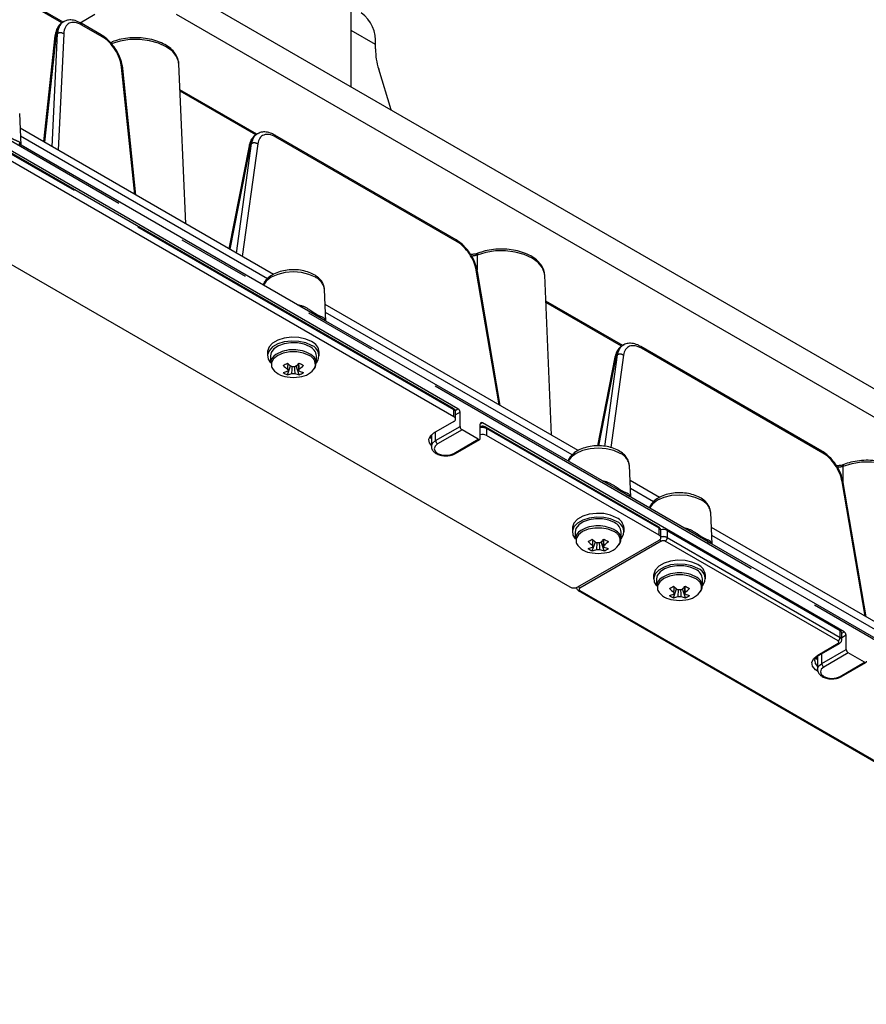
# Model space of a CAD drawing. Extents: x 5 to 415, y 5 to 292.
# Drawn here: x 164 to 178, y 101 to 118 of the extents above; entities that cross this region are included whole.
import ezdxf

# ---------------------------------------------------------------- set-up
doc = ezdxf.new("R2010")
doc.units = 0
doc.linetypes.add('PHANTOM', pattern=[12.7, 6.35, -1.27, 1.27, -1.27, 1.27, -1.27])
doc.layers.get('0').update_dxf_attribs({"linetype": 'CONTINUOUS'})

msp = doc.modelspace()

# ---------------------------------------------------------------- linework, layer by layer
at = {"color": 0, "linetype": 'CONTINUOUS'}
for p, q in [((169.266593, 116.477309), (169.266593, 123.990812)), ((164.256798, 117.600685), (163.034256, 118.306443)), ((166.226033, 118.232587), (179.661062, 110.47671)), ((164.264909, 117.608554), (164.254545, 117.602571)), ((164.551486, 117.592375), (164.81182, 117.742662)), ((166.226033, 117.742662), (179.661062, 109.986785)), ((164.921119, 117.380329), (164.569021, 117.583591)), ((164.115291, 117.361096), (163.915271, 115.523779)), ((169.690856, 117.134826), (169.690856, 117.213642)), ((165.523285, 114.595493), (165.29626, 116.79344)), ((166.390276, 114.09499), (166.271224, 116.877875)), ((169.961541, 116.076123), (169.74708, 116.783287)), ((167.629153, 115.653866), (166.290529, 116.426637)), ((171.045215, 110.886323), (162.156883, 116.017448)), ((171.126283, 110.879766), (162.16724, 116.051712)), ((163.5254, 115.464797), (163.501928, 116.01346)), ((171.055573, 110.740949), (162.16724, 115.872074)), ((167.915826, 113.214308), (163.512941, 115.75604)), ((167.637263, 115.661735), (167.626899, 115.655752)), ((171.094706, 113.816393), (167.941375, 115.636772)), ((168.789488, 112.425904), (163.486188, 115.487435)), ((167.493354, 115.451898), (167.140939, 113.661642)), ((160.611604, 114.974025), (173.070826, 107.781469)), ((171.863091, 110.9356), (171.464436, 113.268859)), ((172.754237, 110.421153), (172.635185, 113.204038)), ((168.828701, 112.403267), (168.805229, 112.95193)), ((173.219127, 110.152778), (168.816242, 112.69451)), ((173.993114, 111.98003), (172.65449, 112.752801)), ((168.788302, 112.423572), (168.751863, 112.44614)), ((174.092789, 109.364374), (168.789488, 112.425904)), ((174.001224, 111.987899), (173.99086, 111.981916)), ((177.458667, 110.142556), (174.305336, 111.962935)), ((167.812501, 111.863511), (167.812501, 111.798186)), ((167.862501, 111.798186), (167.862501, 111.672056)), ((168.662502, 111.672057), (168.662502, 111.798187)), ((168.712501, 111.798186), (168.712501, 111.863511)), ((168.158588, 111.470122), (168.212776, 111.626911)), ((168.366415, 111.470122), (168.312225, 111.626912)), ((173.857315, 111.778062), (173.553316, 110.233755)), ((171.084862, 110.700129), (171.084862, 110.822608)), ((171.161639, 110.573568), (171.161639, 110.818529)), ((171.055571, 110.659308), (170.702018, 110.455206)), ((171.515192, 110.369466), (171.515192, 110.614427)), ((177.843798, 107.001827), (171.550547, 110.634844)), ((170.664152, 110.428476), (170.664152, 110.226594)), ((171.479837, 110.349049), (171.196994, 110.512331)), ((174.616104, 108.824892), (171.610901, 110.559759)), ((170.664152, 110.375584), (170.639017, 110.4003)), ((171.08057, 110.101651), (171.504835, 110.346574)), ((174.626462, 108.679519), (171.621258, 110.414386)), ((174.132002, 109.341736), (174.10853, 109.890399)), ((174.63334, 109.33637), (174.119542, 109.632979)), ((178.227052, 107.261764), (177.828397, 109.595022)), ((174.091603, 109.362042), (174.055164, 109.384609)), ((175.507003, 108.547966), (174.092789, 109.364374)), ((175.546216, 108.525328), (175.522743, 109.073991)), ((173.115802, 108.80198), (173.115802, 108.736656)), ((173.165802, 108.736656), (173.165802, 108.610526)), ((173.965803, 108.610526), (173.965803, 108.736656)), ((174.015802, 108.736656), (174.015802, 108.80198)), ((174.655751, 108.638698), (174.655751, 108.761178)), ((174.767883, 108.761186), (177.773087, 107.026319)), ((179.936641, 106.274839), (175.533756, 108.816571)), ((173.212249, 107.78147), (174.626461, 108.597877)), ((173.461889, 108.408592), (173.516077, 108.565381)), ((173.669715, 108.408591), (173.615526, 108.565381)), ((175.505816, 108.545634), (175.469378, 108.568201)), ((180.810304, 105.486435), (175.507003, 108.547966)), ((174.530016, 107.985572), (174.530016, 107.920248)), ((174.580015, 107.920247), (174.580015, 107.794118)), ((175.380016, 107.794118), (175.380016, 107.920248)), ((175.430016, 107.920248), (175.430016, 107.985572)), ((173.222605, 107.717763), (185.681827, 100.525208)), ((174.876103, 107.592183), (174.930291, 107.748972)), ((175.083929, 107.592183), (175.02974, 107.748973)), ((177.802376, 106.863017), (177.802376, 106.985499)), ((177.879153, 106.695629), (177.879153, 106.940591)), ((177.409176, 106.595202), (177.762729, 106.799304)), ((177.381666, 106.522383), (177.355419, 106.550576)), ((177.381666, 106.575449), (177.381666, 106.348656)), ((178.197351, 106.471111), (177.914509, 106.634393)), ((177.798084, 106.223713), (178.222349, 106.468636))]:
    msp.add_line(p, q, dxfattribs=at)
at = {"color": 0, "linetype": 'PHANTOM'}
for p, q in [((164.235888, 117.589486), (163.035277, 118.282583)), ((164.936623, 117.348109), (164.584525, 117.551371)), ((169.690856, 117.213642), (169.266592, 117.458564)), ((164.137019, 117.388815), (163.932876, 115.513617)), ((164.06627, 115.43661), (164.161621, 117.403017)), ((164.161621, 117.403017), (164.137019, 117.388815)), ((164.267453, 117.399915), (164.169367, 115.377093)), ((165.503062, 114.607167), (165.274658, 116.818468)), ((167.608242, 115.642667), (166.291549, 116.402778)), ((187.227105, 101.748268), (162.16724, 116.21502)), ((171.055573, 110.863429), (162.16724, 115.994554)), ((167.81228, 113.138985), (163.518868, 115.617519)), ((171.11021, 113.784173), (167.956879, 115.604552)), ((167.514715, 115.478197), (167.155471, 113.653253)), ((167.276145, 113.583588), (167.53733, 115.491253)), ((167.642558, 115.483203), (167.374687, 113.526701)), ((167.53733, 115.491253), (167.514715, 115.478197)), ((171.459201, 113.552341), (171.459225, 113.292456)), ((171.843684, 110.946804), (171.443508, 113.288961)), ((173.972203, 111.96883), (172.65551, 112.728941)), ((173.115581, 110.077455), (168.822169, 112.555989)), ((173.878676, 111.804361), (173.569409, 110.233297)), ((173.683362, 110.225686), (173.901291, 111.817416)), ((174.006519, 111.809366), (173.786917, 110.205425)), ((173.901291, 111.817416), (173.878676, 111.804361)), ((177.474171, 110.110337), (174.32084, 111.930716)), ((171.055573, 110.740949), (171.055573, 110.863429)), ((171.0776, 110.851662), (171.126283, 110.879766)), ((171.161639, 110.818529), (171.084862, 110.774207)), ((171.550547, 110.634844), (171.515193, 110.614434)), ((170.664152, 110.41665), (170.657652, 110.422563)), ((170.737374, 110.328645), (171.161639, 110.573568)), ((170.737374, 110.328645), (170.737374, 110.475615)), ((171.196994, 110.512331), (170.772729, 110.267408)), ((171.621258, 110.536866), (171.621258, 110.414386)), ((174.626462, 108.801998), (171.621258, 110.536866)), ((170.664152, 110.359493), (170.633532, 110.393984)), ((170.648067, 110.412733), (170.664151, 110.403449)), ((171.055572, 110.104126), (171.479837, 110.349049)), ((177.823162, 109.878505), (177.823187, 109.618619)), ((178.207645, 107.272968), (177.807468, 109.615125)), ((174.529794, 109.261047), (174.125469, 109.494458)), ((174.626462, 108.679519), (174.626462, 108.801998)), ((174.767883, 108.761186), (174.767883, 108.638705)), ((174.661816, 108.577467), (173.247604, 107.76106)), ((177.737732, 106.842601), (174.732529, 108.577468)), ((174.767883, 108.638705), (177.773087, 106.903837)), ((179.833095, 106.199516), (175.539683, 108.67805)), ((173.247604, 107.72024), (185.706826, 100.527684)), ((177.773087, 106.903837), (177.773087, 107.026319)), ((177.802376, 106.977915), (177.843798, 107.001827)), ((177.879153, 106.940591), (177.802377, 106.896268)), ((177.384178, 106.597678), (177.737731, 106.801779)), ((177.454888, 106.450706), (177.879153, 106.695629)), ((177.381666, 106.538712), (177.361226, 106.55948)), ((177.372694, 106.530689), (177.381665, 106.52551)), ((177.454888, 106.450706), (177.454888, 106.62159)), ((177.914509, 106.634393), (177.490244, 106.38947)), ((177.773086, 106.226188), (178.197351, 106.471111))]:
    msp.add_line(p, q, dxfattribs=at)
at = {"color": 0, "linetype": 'PHANTOM', "flags": 128}
for points in [[(166.271224, 116.877875), (166.268154, 116.907788), (166.232238, 117.005558), (166.158569, 117.096003), (166.051044, 117.174335), (165.915355, 117.236408), (165.758683, 117.278936), (165.589322, 117.29967), (165.416235, 117.297511), (165.248584, 117.272574), (165.09524, 117.226178)], [(172.635185, 113.204038), (172.632115, 113.233952), (172.5962, 113.331722), (172.52253, 113.422166), (172.415005, 113.500498), (172.279316, 113.562571), (172.122644, 113.6051), (171.953283, 113.625833), (171.780196, 113.623674), (171.612545, 113.598737), (171.459201, 113.552341)], [(168.646384, 113.165804), (168.533947, 113.21561), (168.403012, 113.24692), (168.2625, 113.257598), (168.12199, 113.24692), (167.991054, 113.21561), (167.878616, 113.165804), (167.792342, 113.100896), (167.740952, 113.03121)], [(168.534979, 111.805682), (168.437442, 111.84659), (168.322782, 111.868098), (168.202221, 111.868098), (168.087559, 111.846591), (167.990022, 111.805681), (167.919159, 111.749375), (167.881903, 111.683182), (167.881903, 111.613584), (167.886624, 111.599382)], [(170.664163, 110.228038), (170.683182, 110.281824), (170.737374, 110.328645)], [(170.772729, 110.267408), (170.729376, 110.229952), (170.714151, 110.185767), (170.729376, 110.141584), (170.772729, 110.104126), (170.837615, 110.079099), (170.914151, 110.07031), (170.990688, 110.079099), (171.055572, 110.104126)], [(173.949685, 110.104273), (173.837248, 110.15408), (173.706313, 110.185389), (173.565801, 110.196068), (173.425291, 110.185389), (173.294355, 110.15408), (173.181917, 110.104273), (173.095643, 110.039366), (173.044253, 109.96968)], [(178.999146, 109.530202), (178.996076, 109.560115), (178.96016, 109.657885), (178.886491, 109.74833), (178.778966, 109.826662), (178.643277, 109.888735), (178.486605, 109.931263), (178.317244, 109.951997), (178.144157, 109.949838), (177.976506, 109.924901), (177.823162, 109.878505)], [(175.363899, 109.287865), (175.251462, 109.337671), (175.120527, 109.368981), (174.980014, 109.37966), (174.839504, 109.368981), (174.708568, 109.337672), (174.596131, 109.287865), (174.509856, 109.222958), (174.458466, 109.153272)], [(173.83828, 108.744151), (173.740743, 108.78506), (173.626083, 108.806568), (173.505522, 108.806568), (173.39086, 108.78506), (173.293323, 108.744151), (173.22246, 108.687845), (173.185204, 108.621652), (173.185204, 108.552054), (173.189926, 108.537851)], [(175.252494, 107.927743), (175.154956, 107.968652), (175.040297, 107.99016), (174.919735, 107.99016), (174.805074, 107.968652), (174.707537, 107.927743), (174.636674, 107.871437), (174.599417, 107.805244), (174.599417, 107.735645), (174.604139, 107.721443)], [(177.389476, 106.308941), (177.344963, 106.338915), (177.293592, 106.402512), (177.282998, 106.472416), (177.314457, 106.540197), (177.384178, 106.597678)], [(177.331682, 106.497381), (177.341887, 106.450809), (177.381666, 106.399901)], [(177.381678, 106.350099), (177.400697, 106.403886), (177.454888, 106.450706)], [(177.490244, 106.38947), (177.44689, 106.352013), (177.431665, 106.307829), (177.44689, 106.263646), (177.490243, 106.226188), (177.555129, 106.201161), (177.631665, 106.192371), (177.708203, 106.201161), (177.773086, 106.226188)]]:
    msp.add_lwpolyline(points, dxfattribs=at)
at = {"color": 0, "linetype": 'CONTINUOUS', "flags": 128}
for points in [[(168.580698, 112.047202), (168.478163, 112.091514), (168.358154, 112.117353), (168.230398, 112.122628), (168.105242, 112.106911), (167.992826, 112.071474), (167.902258, 112.019191), (167.840874, 111.954294), (167.813648, 111.882043), (167.812501, 111.863511)], [(168.580698, 111.981878), (168.478163, 112.026189), (168.358154, 112.052028), (168.230398, 112.057303), (168.105242, 112.041586), (167.992826, 112.00615), (167.902258, 111.953867), (167.840874, 111.88897), (167.813648, 111.816719), (167.822784, 111.742966), (167.8625, 111.679175)], [(168.545343, 111.961468), (168.449408, 112.002341), (168.336865, 112.025075), (168.217716, 112.027649), (168.102545, 112.009835), (168.001585, 111.973213), (167.923811, 111.92104), (167.876129, 111.857951), (167.862501, 111.798186)], [(170.702018, 110.455206), (170.642258, 110.405936), (170.615292, 110.347839), (170.624373, 110.287921), (170.664152, 110.237013)], [(173.883999, 108.985671), (173.781464, 109.029983), (173.661455, 109.055822), (173.533699, 109.061098), (173.408543, 109.04538), (173.296126, 109.009944), (173.205559, 108.957661), (173.144175, 108.892764), (173.116949, 108.820513), (173.115802, 108.80198)], [(173.883999, 108.920347), (173.781464, 108.964659), (173.661455, 108.990498), (173.533699, 108.995773), (173.408543, 108.980056), (173.296126, 108.94462), (173.205559, 108.892336), (173.144175, 108.827439), (173.116949, 108.755188), (173.126085, 108.681435), (173.165801, 108.617644)], [(173.848644, 108.899937), (173.752709, 108.940811), (173.640166, 108.963545), (173.521017, 108.966119), (173.405846, 108.948304), (173.304886, 108.911682), (173.227112, 108.85951), (173.17943, 108.79642), (173.165802, 108.736656)], [(175.298213, 108.169263), (175.195677, 108.213575), (175.075669, 108.239414), (174.947913, 108.244689), (174.822757, 108.228972), (174.71034, 108.193536), (174.619773, 108.141252), (174.558388, 108.076356), (174.531163, 108.004105), (174.530016, 107.985572)], [(175.298213, 108.103939), (175.195677, 108.148251), (175.075669, 108.17409), (174.947913, 108.179365), (174.822757, 108.163648), (174.71034, 108.128211), (174.619773, 108.075928), (174.558388, 108.011031), (174.531163, 107.93878), (174.540299, 107.865027), (174.580014, 107.801236)], [(175.262858, 108.083529), (175.166922, 108.124403), (175.054379, 108.147137), (174.93523, 108.149711), (174.820059, 108.131896), (174.719099, 108.095274), (174.641325, 108.043102), (174.593644, 107.980012), (174.580015, 107.920247)]]:
    msp.add_lwpolyline(points, dxfattribs=at)
at = {"color": 0, "linetype": 'CONTINUOUS'}
for centre, radius, start, end in [((169.090888, 117.273132), 0.60291, 354.3372669, 54.3505283), ((170.914694, 117.150297), 1.223936, 180.7242735, 197.4492507), ((168.467149, 111.781689), 0.196048, 4.8272254, 66.493545), ((168.490952, 111.843676), 0.222435, 5.1159313, 66.2046699), ((168.515894, 111.801961), 0.191232, 320.0533027, 70.1914841), ((168.055966, 111.654053), 0.194301, 120.0788653, 174.6836576), ((168.494043, 111.673968), 0.164668, 324.6492453, 63.2626766), ((167.450069, 112.817408), 1.344973, 298.2057621, 301.7888614), ((168.649132, 112.223502), 0.816761, 226.3882259, 233.623641), ((168.721964, 112.265547), 0.816761, 226.3882259, 233.623641), ((167.803034, 112.265553), 0.816769, 306.3763111, 313.6117047), ((167.875866, 112.223508), 0.816769, 306.3763111, 313.6117047), ((169.074105, 112.815973), 1.343317, 238.2089288, 241.7964477), ((168.179224, 111.775298), 0.341411, 211.0151467, 265.9540256), ((167.998194, 111.927119), 0.42409, 281.9156515, 293.1206402), ((168.346992, 111.880587), 0.451639, 234.6606122, 245.3447643), ((168.071026, 111.885074), 0.42409, 281.9156515, 293.1206402), ((168.19644, 111.551492), 0.034835, 155.5757191, 204.4179932), ((168.262499, 111.665953), 0.172717, 261.6954753, 278.3059216), ((168.2625, 111.437098), 0.172655, 81.6918703, 98.3074312), ((168.453973, 111.885056), 0.424072, 246.8787282, 258.0844344), ((168.328569, 111.551493), 0.034828, 335.5766662, 24.4275257), ((168.526805, 111.927101), 0.424072, 246.8787282, 258.0844344), ((168.177953, 111.880686), 0.451753, 294.6565982, 305.3380252), ((168.346475, 111.773224), 0.339292, 273.9529918, 329.6731965), ((168.262501, 112.07581), 0.65, 260.4924908, 279.5075092), ((171.08488, 110.815037), 0.076838, 2.6050605, 57.3954326), ((171.04008, 110.700129), 0.043662, 290.7816771, 69.2164742), ((171.536745, 110.617924), 0.021835, 50.794844, 189.214429), ((171.2384, 110.577062), 0.076841, 182.6061242, 237.3943689), ((171.550328, 110.276946), 0.154663, 62.7024425, 103.1309715), ((171.493639, 110.36597), 0.021835, 230.7964359, 9.2135765), ((173.77045, 108.720158), 0.196048, 4.8272817, 66.4934977), ((173.794253, 108.782145), 0.222435, 5.1160117, 66.2046132), ((173.819195, 108.74043), 0.191232, 320.0533637, 70.1914722), ((173.359267, 108.592523), 0.194302, 120.0790182, 174.6836512), ((173.797357, 108.612441), 0.164659, 324.6454824, 63.2663767), ((174.696776, 108.623442), 0.155016, 62.6959857, 106.0682373), ((173.482525, 108.713767), 0.34141, 211.0151214, 265.9540472), ((172.753751, 109.755217), 1.344211, 298.2047455, 301.7898779), ((173.952443, 109.161984), 0.816777, 226.388294, 233.6235729), ((174.025275, 109.204029), 0.816777, 226.388294, 233.6235729), ((173.5658, 108.37556), 0.172662, 81.6920665, 98.3069731), ((173.106335, 109.204023), 0.816769, 306.3763111, 313.6117047), ((173.179167, 109.161978), 0.816769, 306.3763111, 313.6117047), ((174.37741, 109.754449), 1.343325, 238.2089364, 241.7964402), ((173.649776, 108.711692), 0.339291, 273.9528963, 329.6733042), ((174.610969, 108.638698), 0.043662, 290.7820341, 69.2162906), ((173.301495, 108.865588), 0.42409, 281.9156515, 293.1206402), ((173.650295, 108.819059), 0.451641, 234.6606347, 245.3447418), ((173.565802, 109.01428), 0.65, 260.4924908, 279.5075092), ((173.374327, 108.823543), 0.42409, 281.9156515, 293.1206402), ((173.499742, 108.489962), 0.034836, 155.5770251, 204.4174732), ((173.565799, 108.604416), 0.17271, 261.6954981, 278.3064227), ((173.757269, 108.823511), 0.424056, 246.8785022, 258.0846377), ((173.631871, 108.489963), 0.034827, 335.5752084, 24.4274116), ((173.830101, 108.865556), 0.424056, 246.8785022, 258.0846377), ((173.481285, 108.819102), 0.451691, 294.6558626, 305.3387609), ((175.184663, 107.90375), 0.196048, 4.8273094, 66.4934789), ((175.208466, 107.965737), 0.222435, 5.1160195, 66.2046134), ((175.233408, 107.924022), 0.191232, 320.0533688, 70.1914769), ((174.773481, 107.776115), 0.194302, 120.0790641, 174.6836296), ((175.211573, 107.796034), 0.164657, 324.6449647, 63.2668819), ((173.141537, 107.917947), 0.153708, 242.6108279, 297.3897304), ((174.896738, 107.897359), 0.34141, 211.0151214, 265.9540472), ((174.167965, 108.938809), 1.344211, 298.2047455, 301.7898779), ((175.366657, 108.345576), 0.816778, 226.3883027, 233.6235789), ((175.439489, 108.387621), 0.816778, 226.3883027, 233.6235789), ((174.913955, 107.673554), 0.034836, 155.5767406, 204.4174957), ((174.980014, 107.559153), 0.172661, 81.6920554, 98.3070715), ((174.520548, 108.387615), 0.816769, 306.3763111, 313.6117047), ((174.59338, 108.34557), 0.816769, 306.3763111, 313.6117047), ((175.046085, 107.673555), 0.034827, 335.5754931, 24.4273889), ((175.791623, 108.938041), 1.343325, 238.2089364, 241.7964402), ((175.06399, 107.895284), 0.339291, 273.9529088, 329.6733038), ((174.715708, 108.04918), 0.42409, 281.9156515, 293.1206402), ((175.064508, 108.002651), 0.451641, 234.6606347, 245.3447418), ((174.980015, 108.197872), 0.65, 260.4924908, 279.5075092), ((174.78854, 108.007135), 0.42409, 281.9156515, 293.1206402), ((174.980012, 107.788009), 0.172712, 261.6955091, 278.3063244), ((175.171482, 108.007102), 0.424055, 246.8785097, 258.0846529), ((175.244314, 108.049147), 0.424055, 246.8785097, 258.0846529), ((174.895498, 108.002694), 0.451691, 294.6558626, 305.3387609), ((177.75233, 106.980508), 0.050294, 5.694663, 65.6248697), ((177.802394, 106.937098), 0.076839, 2.6052212, 57.3952719), ((177.955913, 106.699122), 0.076839, 182.6055696, 237.394677), ((178.211153, 106.488031), 0.021835, 230.7968526, 9.2124204)]:
    msp.add_arc(centre, radius, start, end, dxfattribs=at)
at = {"color": 0, "linetype": 'PHANTOM'}
for centre, radius, start, end in [((164.548043, 117.553654), 0.036553, 356.418714, 55.0092248), ((164.152009, 117.354689), 0.037273, 113.7137233, 170.102574), ((164.211887, 117.311061), 0.104798, 57.9798119, 118.6622909), ((164.900134, 117.350391), 0.03656, 356.4218339, 54.970963), ((165.127312, 117.230709), 0.032391, 122.3553452, 188.0420644), ((165.263472, 116.786978), 0.033418, 11.1496623, 70.4449279), ((167.920397, 115.606836), 0.036553, 356.418714, 55.0092248), ((167.531217, 115.442969), 0.038902, 115.1002493, 166.7295618), ((167.583566, 115.403857), 0.098872, 53.3698763, 117.8808197), ((171.073721, 113.786455), 0.03656, 356.4218339, 54.970963), ((171.491273, 113.556873), 0.032391, 122.3563154, 188.0422057), ((168.532122, 112.915017), 0.27559, 7.6973406, 65.5053389), ((171.43683, 113.261064), 0.028685, 15.7670718, 76.5388686), ((174.284358, 111.932999), 0.036553, 356.418714, 55.0092248), ((168.2624, 111.319433), 0.587425, 58.6373936, 121.1445936), ((168.478323, 111.648056), 0.167499, 344.0062164, 70.2296425), ((173.895177, 111.769133), 0.038901, 115.0991514, 166.7306596), ((173.947527, 111.730021), 0.098872, 53.3698522, 117.8808439), ((171.031783, 110.866456), 0.023982, 352.7489314, 55.9365832), ((171.034816, 110.817618), 0.050294, 5.694663, 65.6248697), ((171.550328, 110.399426), 0.154663, 62.7024425, 103.1309715), ((171.596221, 110.539328), 0.025158, 354.3820891, 54.2969567), ((170.814135, 110.332139), 0.076841, 182.6061242, 237.3943689), ((171.070217, 110.124563), 0.025142, 234.3739902, 294.3162125), ((173.835424, 109.853487), 0.275589, 7.6972684, 65.5053787), ((177.437682, 110.112619), 0.03656, 356.4218339, 54.970963), ((177.855234, 109.883036), 0.032391, 122.3553452, 188.0420644), ((177.800791, 109.587227), 0.028686, 15.7674139, 76.538814), ((175.249637, 109.037079), 0.275589, 7.6972635, 65.5053901), ((173.565701, 108.257899), 0.587428, 58.637514, 121.1444518), ((173.781623, 108.586525), 0.1675, 344.006428, 70.2293792), ((174.601963, 108.804704), 0.024648, 353.6969523, 54.9885622), ((174.605705, 108.756187), 0.050294, 5.6944309, 65.6249722), ((174.701555, 108.640179), 0.074243, 208.6592045, 237.6388674), ((174.696808, 108.500999), 0.154967, 62.6999273, 105.3633532), ((174.697173, 108.509233), 0.076851, 62.6095702, 117.3919739), ((174.691122, 108.642198), 0.076841, 302.6059721, 357.3940278), ((174.979914, 107.441491), 0.587428, 58.6375221, 121.1444366), ((175.195836, 107.770117), 0.1675, 344.006383, 70.2294346), ((173.233093, 107.739318), 0.02397, 244.036617, 307.2572018), ((173.285771, 107.822255), 0.072122, 208.8568272, 238.0481607), ((173.25535, 107.74065), 0.02183, 110.7826405, 249.2186421), ((177.729986, 106.82219), 0.021831, 290.7794729, 69.2160904), ((177.696326, 106.907331), 0.076841, 302.6059721, 357.3940278), ((177.752257, 106.85794), 0.050403, 6.0987783, 65.5897979), ((177.752377, 106.822219), 0.025145, 234.3761132, 294.3064736), ((177.398823, 106.618115), 0.025143, 234.3745993, 294.3150315), ((177.531648, 106.454199), 0.076839, 182.6055696, 237.394677), ((177.787732, 106.246625), 0.025143, 234.3745993, 294.3150315)]:
    msp.add_arc(centre, radius, start, end, dxfattribs=at)
at = {"color": 0, "linetype": 'CONTINUOUS'}
for centre, end_param in [((164.516403, 117.130216), 6.997362972), ((167.888757, 115.183398), 6.910096509), ((174.252718, 111.509561), 6.910096509)]:
    msp.add_ellipse(centre, major_axis=(-0.257385, 0.474857), ratio=0.594463763, start_param=6.253474592, end_param=end_param, dxfattribs=at)
at = {"color": 0, "linetype": 'PHANTOM'}
for centre, major_axis, ratio, start_param, end_param in [((164.543006, 117.145574), (-0.281777, 0.460792), 0.559776324, 6.24187957, 6.967242201), ((164.596007, 117.178308), (-0.244222, 0.395864), 0.556893957, 5.481589351, 6.965119215), ((164.948105, 116.975046), (-0.244222, 0.395864), 0.556893957, 3.998059487, 5.481589351), ((167.915361, 115.198756), (-0.281777, 0.460792), 0.559776324, 0.007574481, 0.596790432), ((167.968361, 115.23149), (-0.244222, 0.395864), 0.556893957, 5.481589351, 6.877852753), ((171.121692, 113.41111), (-0.244222, 0.395864), 0.556893957, 4.08532595, 5.481589351), ((174.279322, 111.524919), (-0.281777, 0.460792), 0.559776324, 0.007574481, 0.596790432), ((174.332322, 111.557653), (-0.244222, 0.395864), 0.556893957, 5.481589351, 6.877852753), ((177.485653, 109.737274), (-0.244222, 0.395864), 0.556893957, 4.08532595, 5.481589351)]:
    msp.add_ellipse(centre, major_axis=major_axis, ratio=ratio, start_param=start_param, end_param=end_param, dxfattribs=at)
at = {"color": 0, "linetype": 'CONTINUOUS'}
for points, knots in [([(164.569021, 117.583591), (164.551505, 117.59292), (164.500563, 117.620053), (164.419988, 117.640893), (164.336591, 117.64063), (164.293619, 117.620028), (164.275537, 117.611358)], [0, 0, 0, 0, 0.174572728, 0.507699172, 0.792845153, 1, 1, 1, 1]), ([(164.272585, 117.607472), (164.261431, 117.603285), (164.222954, 117.588839), (164.174304, 117.534394), (164.131289, 117.455804), (164.120562, 117.392299), (164.115291, 117.361096)], [0, 0, 0, 0, 0.1211498, 0.417915108, 0.713989647, 1, 1, 1, 1]), ([(165.29626, 116.79344), (165.293496, 116.813839), (165.285544, 116.872528), (165.254579, 116.973711), (165.19868, 117.091372), (165.125475, 117.200868), (165.040797, 117.294002), (164.970451, 117.350597), (164.930417, 117.374725), (164.921119, 117.380329)], [0, 0, 0, 0, 0.092493802, 0.266108252, 0.438952314, 0.611468879, 0.784527735, 0.94995432, 1, 1, 1, 1]), ([(166.266889, 116.88562), (166.266982, 116.898622), (166.267304, 116.94407), (166.234775, 117.019146), (166.173534, 117.104937), (166.083907, 117.180687), (165.970382, 117.244148), (165.83679, 117.292213), (165.68973, 117.322607), (165.535615, 117.334295), (165.381164, 117.326543), (165.235957, 117.301845), (165.150582, 117.27218), (165.109991, 117.258077)], [0, 0, 0, 0, 0.036506838, 0.127602308, 0.219742911, 0.315388715, 0.413907815, 0.513408709, 0.61272756, 0.711812398, 0.810853131, 0.910072265, 1, 1, 1, 1]), ([(167.644939, 115.660654), (167.633786, 115.656466), (167.595312, 115.64202), (167.546615, 115.587579), (167.50936, 115.519187), (167.497653, 115.469971), (167.493354, 115.451898)], [0, 0, 0, 0, 0.136769105, 0.471795047, 0.806041161, 1, 1, 1, 1]), ([(167.941375, 115.636772), (167.923862, 115.646092), (167.872928, 115.673199), (167.79225, 115.694354), (167.702591, 115.692942), (167.654049, 115.669101), (167.630314, 115.657444)], [0, 0, 0, 0, 0.163814717, 0.476413999, 0.743986362, 1, 1, 1, 1]), ([(171.464436, 113.268859), (171.460274, 113.289539), (171.448285, 113.349109), (171.411253, 113.450215), (171.349195, 113.565872), (171.271076, 113.670689), (171.184769, 113.757675), (171.123683, 113.797501), (171.094706, 113.816393)], [0, 0, 0, 0, 0.097962195, 0.282181679, 0.465737583, 0.649255291, 0.833618016, 1, 1, 1, 1]), ([(171.473874, 113.584262), (171.473648, 113.584156), (171.456334, 113.576033), (171.413031, 113.564945), (171.368005, 113.563519), (171.347173, 113.56286)], [0, 0, 0, 0, 0.007075775, 0.540593803, 1, 1, 1, 1]), ([(172.630851, 113.211783), (172.630943, 113.224786), (172.631265, 113.270234), (172.598737, 113.345309), (172.537495, 113.4311), (172.447868, 113.506851), (172.334343, 113.570311), (172.20075, 113.618376), (172.053691, 113.64877), (171.899576, 113.660459), (171.745125, 113.652706), (171.599918, 113.628009), (171.514543, 113.598344), (171.473952, 113.58424)], [0, 0, 0, 0, 0.03650677, 0.12760228, 0.21974297, 0.315388563, 0.413908095, 0.513408757, 0.612727663, 0.711812548, 0.810853037, 0.910072303, 1, 1, 1, 1]), ([(168.801665, 112.959881), (168.799534, 112.981745), (168.794571, 113.032676), (168.75196, 113.105243), (168.684726, 113.173911), (168.592655, 113.230536), (168.479977, 113.272192), (168.353269, 113.295652), (168.221162, 113.299398), (168.091077, 113.283231), (167.970179, 113.247333), (167.863529, 113.192395), (167.787063, 113.121255), (167.744842, 113.065108), (167.738111, 113.034744), (167.737739, 113.033066)], [0, 0, 0, 0, 0.0574285089, 0.1337702028, 0.212795042, 0.2969989924, 0.3845841751, 0.4724945419, 0.5601589367, 0.6480228824, 0.736590125, 0.8265613784, 0.9182839524, 0.9954826754, 1, 1, 1, 1]), ([(174.0089, 111.986817), (173.997747, 111.982629), (173.959273, 111.968184), (173.910576, 111.913742), (173.873322, 111.84535), (173.861614, 111.796134), (173.857315, 111.778062)], [0, 0, 0, 0, 0.136769513, 0.471794902, 0.806040866, 1, 1, 1, 1]), ([(174.305336, 111.962935), (174.287823, 111.972256), (174.236889, 111.999363), (174.156211, 112.020517), (174.066552, 112.019105), (174.01801, 111.995265), (173.994275, 111.983607)], [0, 0, 0, 0, 0.163814886, 0.4764128, 0.743985438, 1, 1, 1, 1]), ([(168.164722, 111.565896), (168.165213, 111.572592), (168.167589, 111.604969), (168.170082, 111.637268), (168.172059, 111.662886)], [0, 0, 0, 0, 0.206805479, 1, 1, 1, 1]), ([(168.360281, 111.537092), (168.359789, 111.544356), (168.356765, 111.58902), (168.353593, 111.633755), (168.350937, 111.671215)], [0, 0, 0, 0, 0.162619771, 1, 1, 1, 1]), ([(168.352373, 111.670385), (168.354542, 111.642268), (168.357227, 111.607472), (168.359788, 111.572592), (168.36028, 111.565896)], [0, 0, 0, 0, 0.80804016, 1, 1, 1, 1]), ([(168.237552, 111.495047), (168.238044, 111.50231), (168.240609, 111.540215), (168.2433, 111.57818), (168.245476, 111.60887)], [0, 0, 0, 0, 0.191617308, 1, 1, 1, 1]), ([(168.279438, 111.61013), (168.281643, 111.57902), (168.284363, 111.540635), (168.286957, 111.502311), (168.287449, 111.495048)], [0, 0, 0, 0, 0.810480637, 1, 1, 1, 1]), ([(171.083779, 110.822411), (171.084092, 110.825177), (171.085377, 110.836546), (171.077501, 110.855548), (171.063401, 110.87433), (171.050877, 110.882589), (171.045215, 110.886323)], [0, 0, 0, 0, 0.105272591, 0.432671245, 0.743501151, 1, 1, 1, 1]), ([(171.610901, 110.559759), (171.601636, 110.564014), (171.581502, 110.573259), (171.54689, 110.576939), (171.525048, 110.57154), (171.515193, 110.569104)], [0, 0, 0, 0, 0.318698374, 0.692591836, 1, 1, 1, 1]), ([(170.665322, 110.228612), (170.664914, 110.226831), (170.660177, 110.20619), (170.677525, 110.165623), (170.716133, 110.118704), (170.778653, 110.082722), (170.859836, 110.06143), (170.950152, 110.05952), (171.026703, 110.074727), (171.065533, 110.094135), (171.08057, 110.101651)], [0, 0, 0, 0, 0.012586608, 0.145845609, 0.276636951, 0.423346812, 0.580778231, 0.739265211, 0.899033009, 1, 1, 1, 1]), ([(174.104966, 109.89835), (174.102835, 109.920215), (174.097872, 109.971145), (174.055261, 110.043713), (173.988027, 110.112381), (173.895956, 110.169005), (173.783278, 110.210662), (173.65657, 110.234122), (173.524463, 110.237867), (173.394379, 110.2217), (173.27348, 110.185803), (173.16683, 110.130864), (173.090366, 110.059724), (173.048139, 110.003578), (173.041412, 109.973214), (173.04104, 109.971535)], [0, 0, 0, 0, 0.057428828, 0.133770387, 0.2127949, 0.296998889, 0.384584348, 0.47249469, 0.560158875, 0.648022727, 0.73659003, 0.826561251, 0.918283807, 0.9954824, 1, 1, 1, 1]), ([(177.828397, 109.595022), (177.824235, 109.615702), (177.812246, 109.675272), (177.775215, 109.776379), (177.713156, 109.892035), (177.635037, 109.996853), (177.54873, 110.083839), (177.487644, 110.123664), (177.458667, 110.142556)], [0, 0, 0, 0, 0.0979622749, 0.2821812898, 0.4657374137, 0.6492547896, 0.8336181237, 1, 1, 1, 1]), ([(177.837835, 109.910426), (177.837609, 109.910319), (177.820287, 109.902201), (177.776995, 109.891107), (177.731967, 109.889682), (177.711134, 109.889023)], [0, 0, 0, 0, 0.007075789, 0.540592812, 1, 1, 1, 1]), ([(178.994812, 109.537947), (178.994904, 109.550949), (178.995226, 109.596397), (178.962697, 109.671473), (178.901456, 109.757264), (178.811829, 109.833014), (178.698304, 109.896475), (178.564712, 109.94454), (178.417652, 109.974934), (178.263537, 109.986622), (178.109086, 109.97887), (177.963879, 109.954172), (177.878504, 109.924507), (177.837913, 109.910404)], [0, 0, 0, 0, 0.036506838, 0.127602308, 0.219742911, 0.315388715, 0.413907815, 0.513408709, 0.61272756, 0.711812398, 0.810853131, 0.910072265, 1, 1, 1, 1]), ([(175.519179, 109.081942), (175.517049, 109.103807), (175.512085, 109.154737), (175.469475, 109.227305), (175.40224, 109.295972), (175.31017, 109.352597), (175.197491, 109.394254), (175.070783, 109.417714), (174.938676, 109.421459), (174.808592, 109.405292), (174.687693, 109.369395), (174.581043, 109.314456), (174.50458, 109.243316), (174.462353, 109.18717), (174.455626, 109.156806), (174.455254, 109.155127)], [0, 0, 0, 0, 0.057428782, 0.133770345, 0.21279486, 0.296998852, 0.384584314, 0.472494687, 0.560158876, 0.648022731, 0.736590048, 0.826561266, 0.918283821, 0.995482417, 1, 1, 1, 1]), ([(174.654668, 108.76098), (174.654981, 108.763747), (174.656266, 108.775116), (174.64839, 108.794117), (174.63429, 108.812899), (174.621766, 108.821158), (174.616104, 108.824892)], [0, 0, 0, 0, 0.105273228, 0.432670547, 0.743502531, 1, 1, 1, 1]), ([(173.468023, 108.504366), (173.468514, 108.511062), (173.47089, 108.543439), (173.473382, 108.575737), (173.475359, 108.601356)], [0, 0, 0, 0, 0.206805737, 1, 1, 1, 1]), ([(173.540853, 108.433516), (173.541345, 108.44078), (173.54391, 108.478684), (173.546601, 108.516649), (173.548777, 108.547339)], [0, 0, 0, 0, 0.191617308, 1, 1, 1, 1]), ([(173.582739, 108.5486), (173.584944, 108.517489), (173.587665, 108.479104), (173.590258, 108.44078), (173.59075, 108.433517)], [0, 0, 0, 0, 0.8104808737, 1, 1, 1, 1]), ([(173.663581, 108.475562), (173.66309, 108.482825), (173.660066, 108.527489), (173.656894, 108.572224), (173.654238, 108.609685)], [0, 0, 0, 0, 0.1626195626, 1, 1, 1, 1]), ([(173.655674, 108.608855), (173.657843, 108.580738), (173.660528, 108.545941), (173.663089, 108.511061), (173.663581, 108.504365)], [0, 0, 0, 0, 0.80804016, 1, 1, 1, 1]), ([(173.184402, 107.770447), (173.186228, 107.763033), (173.190026, 107.747619), (173.204608, 107.729773), (173.217002, 107.721502), (173.222605, 107.717763)], [0, 0, 0, 0, 0.336748673, 0.700142615, 1, 1, 1, 1]), ([(174.882236, 107.687958), (174.882728, 107.694654), (174.885104, 107.72703), (174.887596, 107.759329), (174.889573, 107.784948)], [0, 0, 0, 0, 0.206805676, 1, 1, 1, 1]), ([(174.955067, 107.617108), (174.955558, 107.624371), (174.958152, 107.662696), (174.960874, 107.701081), (174.963079, 107.732192)], [0, 0, 0, 0, 0.1895191013, 1, 1, 1, 1]), ([(174.996953, 107.732192), (174.999158, 107.701081), (175.001878, 107.662696), (175.004472, 107.624372), (175.004963, 107.617109)], [0, 0, 0, 0, 0.810480828, 1, 1, 1, 1]), ([(175.077795, 107.659154), (175.077303, 107.666417), (175.074279, 107.711081), (175.071108, 107.755816), (175.068452, 107.793276)], [0, 0, 0, 0, 0.1626196107, 1, 1, 1, 1]), ([(175.069888, 107.792447), (175.072057, 107.76433), (175.074742, 107.729533), (175.077303, 107.694653), (175.077794, 107.687957)], [0, 0, 0, 0, 0.80804016, 1, 1, 1, 1]), ([(177.762729, 106.799304), (177.772001, 106.806082), (177.788448, 106.818104), (177.801185, 106.842451), (177.801292, 106.857394), (177.801335, 106.863401)], [0, 0, 0, 0, 0.435891417, 0.773189962, 1, 1, 1, 1]), ([(177.333784, 106.496927), (177.334364, 106.506978), (177.335603, 106.528443), (177.362559, 106.564361), (177.395175, 106.585939), (177.409176, 106.595202)], [0, 0, 0, 0, 0.3344537625, 0.7142998274, 1, 1, 1, 1]), ([(177.382837, 106.350673), (177.382428, 106.348892), (177.377691, 106.328251), (177.39504, 106.287684), (177.433647, 106.240765), (177.496167, 106.204783), (177.57735, 106.183491), (177.667666, 106.181582), (177.744217, 106.196788), (177.783048, 106.216197), (177.798084, 106.223713)], [0, 0, 0, 0, 0.012586605, 0.145845569, 0.276637515, 0.423346673, 0.580778048, 0.739264984, 0.899033037, 1, 1, 1, 1])]:
    msp.add_open_spline(points, degree=3, knots=knots, dxfattribs=at)
at = {"color": 0, "linetype": 'PHANTOM'}
for points, knots in [([(163.032785, 115.749178), (163.046677, 115.747267), (163.128875, 115.735964), (163.235321, 115.668586), (163.345686, 115.590826), (163.397868, 115.564256), (163.457546, 115.538201), (163.501478, 115.526387), (163.514282, 115.481875), (163.517959, 115.469092)], [0, 0, 0, 0, 0.05521682, 0.3267194575, 0.4774718377, 0.6072878477, 0.6278544506, 0.8931331022, 1, 1, 1, 1]), ([(171.459201, 113.552341), (171.439488, 113.545781), (171.40919, 113.535698), (171.374419, 113.53506), (171.362271, 113.534837)], [0, 0, 0, 0, 0.650639709, 1, 1, 1, 1]), ([(168.336085, 112.687648), (168.349977, 112.685737), (168.432176, 112.674433), (168.538622, 112.607055), (168.648987, 112.529296), (168.701169, 112.502726), (168.760846, 112.476671), (168.804779, 112.464857), (168.817583, 112.420344), (168.82126, 112.407562)], [0, 0, 0, 0, 0.055217601, 0.326720283, 0.477472688, 0.60728872, 0.627854389, 0.893133084, 1, 1, 1, 1]), ([(177.823162, 109.878505), (177.803449, 109.871945), (177.773151, 109.861862), (177.73838, 109.861223), (177.726232, 109.861)], [0, 0, 0, 0, 0.650638154, 1, 1, 1, 1]), ([(173.639386, 109.626117), (173.653278, 109.624207), (173.735477, 109.612903), (173.841923, 109.545525), (173.952287, 109.467765), (174.00447, 109.441195), (174.064148, 109.41514), (174.108079, 109.403327), (174.120884, 109.358814), (174.124561, 109.346031)], [0, 0, 0, 0, 0.0552172079, 0.3267198552, 0.4774725953, 0.6072882447, 0.6278548485, 0.8931328516, 1, 1, 1, 1]), ([(175.0536, 108.809709), (175.067492, 108.807799), (175.14969, 108.796495), (175.256136, 108.729117), (175.366501, 108.651357), (175.418684, 108.624787), (175.478361, 108.598732), (175.522293, 108.586919), (175.535097, 108.542406), (175.538774, 108.529623)], [0, 0, 0, 0, 0.055217162, 0.32671977, 0.477472636, 0.607288292, 0.62785478, 0.893132797, 1, 1, 1, 1])]:
    msp.add_open_spline(points, degree=3, knots=knots, dxfattribs=at)

doc.saveas('drawing.dxf')
